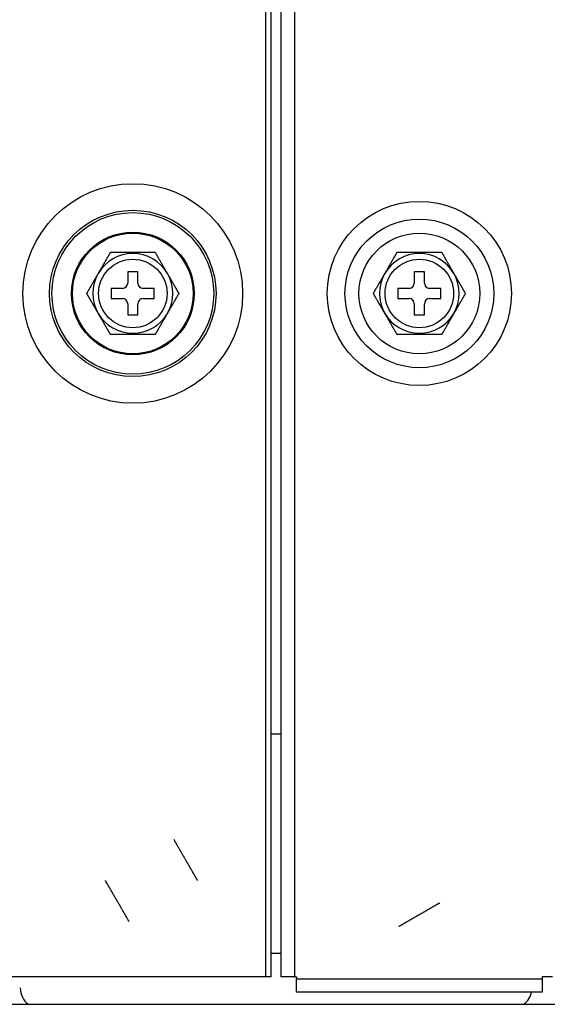
# Model space of a CAD drawing. Units: inches. Extents: x -4166 to 11331, y -1956 to 9097.
# Drawn here: x -1647 to -1595, y 2323 to 2419 of the extents above; entities that cross this region are included whole.
import ezdxf

# ---------------------------------------------------------------- set-up
doc = ezdxf.new("R2010")
doc.units = ezdxf.units.IN
doc.header["$MEASUREMENT"] = 0
doc.layers.add('LG-Product', color=3, linetype='Continuous')

msp = doc.modelspace()

# ---------------------------------------------------------------- linework, layer by layer
at = {"layer": 'LG-Product'}
for p, q in [((-1622.521, 2325.863), (-1622.521, 3957.76)), ((-1622.021, 3957.76), (-1622.021, 2325.863)), ((-1619.721, 3957.755), (-1619.721, 2325.863)), ((-1621.021, 2325.863), (-1621.021, 3893.431)), ((-1635.021, 2394.763), (-1636.021, 2394.763)), ((-1636.021, 2394.763), (-1636.021, 2393.663)), ((-1635.021, 2393.663), (-1635.021, 2394.763)), ((-1607.021, 2394.763), (-1608.021, 2394.763)), ((-1608.021, 2394.763), (-1608.021, 2393.663)), ((-1607.021, 2393.663), (-1607.021, 2394.763)), ((-1637.621, 2393.163), (-1637.621, 2392.163)), ((-1636.521, 2393.163), (-1637.621, 2393.163)), ((-1633.421, 2393.163), (-1634.521, 2393.163)), ((-1633.421, 2392.163), (-1633.421, 2393.163)), ((-1609.621, 2393.163), (-1609.621, 2392.163)), ((-1608.521, 2393.163), (-1609.621, 2393.163)), ((-1605.421, 2393.163), (-1606.521, 2393.163)), ((-1605.421, 2392.163), (-1605.421, 2393.163)), ((-1637.621, 2392.163), (-1636.521, 2392.163)), ((-1636.021, 2391.663), (-1636.021, 2390.563)), ((-1635.021, 2390.563), (-1635.021, 2391.663)), ((-1634.521, 2392.163), (-1633.421, 2392.163)), ((-1609.621, 2392.163), (-1608.521, 2392.163)), ((-1608.021, 2391.663), (-1608.021, 2390.563)), ((-1607.021, 2390.563), (-1607.021, 2391.663)), ((-1606.521, 2392.163), (-1605.421, 2392.163)), ((-1636.021, 2390.563), (-1635.021, 2390.563)), ((-1608.021, 2390.563), (-1607.021, 2390.563)), ((-1621.021, 2349.563), (-1622.021, 2349.563)), ((-1622.021, 2328.163), (-1621.021, 2328.163)), ((-1622.521, 2325.863), (-1649.021, 2325.863)), ((-1622.021, 2325.863), (-1622.521, 2325.863)), ((-1619.721, 2325.863), (-1621.021, 2325.863)), ((-1619.721, 2325.863), (-1619.521, 2325.863)), ((-1619.521, 2325.863), (-1619.521, 2325.663)), ((-1594.521, 2325.863), (-1595.521, 2325.863)), ((-1595.521, 2325.863), (-1595.521, 2325.663)), ((-1619.521, 2325.663), (-1595.521, 2325.663)), ((-1619.521, 2324.363), (-1619.521, 2325.663)), ((-1595.521, 2325.663), (-1595.521, 2324.363)), ((-1595.521, 2324.363), (-1619.521, 2324.363)), ((-1712.521, 2323.163), (-745.521, 2323.163))]:
    msp.add_line(p, q, dxfattribs=at)
for points in [[(-1638.896, 2394.612), (-1638.871, 2394.655), (-1638.846, 2394.698), (-1638.821, 2394.742), (-1638.796, 2394.785), (-1638.771, 2394.828), (-1638.746, 2394.871), (-1638.722, 2394.914), (-1638.697, 2394.957), (-1638.672, 2395), (-1638.647, 2395.043), (-1638.622, 2395.086), (-1638.598, 2395.129), (-1638.573, 2395.172), (-1638.548, 2395.214), (-1638.523, 2395.257), (-1638.499, 2395.3), (-1638.474, 2395.342), (-1638.449, 2395.385), (-1638.425, 2395.428), (-1638.4, 2395.47), (-1638.376, 2395.513), (-1638.351, 2395.555), (-1638.327, 2395.597), (-1638.302, 2395.64), (-1638.278, 2395.682), (-1638.254, 2395.724), (-1638.229, 2395.766), (-1638.205, 2395.808), (-1638.181, 2395.85), (-1638.157, 2395.892), (-1638.133, 2395.934), (-1638.109, 2395.976), (-1638.085, 2396.017), (-1638.061, 2396.059), (-1638.037, 2396.1), (-1638.013, 2396.141), (-1637.989, 2396.182), (-1637.966, 2396.223), (-1637.943, 2396.263), (-1637.92, 2396.302), (-1637.897, 2396.341), (-1637.875, 2396.38), (-1637.853, 2396.418), (-1637.832, 2396.455), (-1637.811, 2396.492), (-1637.79, 2396.528), (-1637.769, 2396.563), (-1637.749, 2396.598), (-1637.73, 2396.631), (-1637.712, 2396.663)], [(-1633.33, 2396.663), (-1633.402, 2396.663), (-1633.476, 2396.663), (-1633.554, 2396.663), (-1633.635, 2396.663), (-1633.719, 2396.663), (-1633.803, 2396.663), (-1633.889, 2396.663), (-1633.976, 2396.663), (-1634.064, 2396.663), (-1634.153, 2396.663), (-1634.242, 2396.663), (-1634.332, 2396.663), (-1634.423, 2396.663), (-1634.515, 2396.663), (-1634.606, 2396.663), (-1634.698, 2396.663), (-1634.79, 2396.663), (-1634.881, 2396.663), (-1634.973, 2396.663), (-1635.066, 2396.663), (-1635.158, 2396.663), (-1635.25, 2396.663), (-1635.343, 2396.663), (-1635.435, 2396.663), (-1635.528, 2396.663), (-1635.62, 2396.663), (-1635.711, 2396.663), (-1635.803, 2396.663), (-1635.895, 2396.663), (-1635.986, 2396.663), (-1636.078, 2396.663), (-1636.169, 2396.663), (-1636.26, 2396.663), (-1636.351, 2396.663), (-1636.441, 2396.663), (-1636.532, 2396.663), (-1636.622, 2396.663), (-1636.712, 2396.663), (-1636.802, 2396.663), (-1636.891, 2396.663), (-1636.981, 2396.663), (-1637.069, 2396.663), (-1637.155, 2396.663), (-1637.241, 2396.663), (-1637.324, 2396.663), (-1637.406, 2396.663), (-1637.487, 2396.663), (-1637.565, 2396.663), (-1637.64, 2396.663), (-1637.712, 2396.663)], [(-1633.33, 2396.663), (-1633.312, 2396.631), (-1633.293, 2396.598), (-1633.273, 2396.564), (-1633.253, 2396.529), (-1633.232, 2396.494), (-1633.211, 2396.457), (-1633.19, 2396.42), (-1633.168, 2396.383), (-1633.146, 2396.344), (-1633.124, 2396.306), (-1633.101, 2396.266), (-1633.078, 2396.226), (-1633.055, 2396.186), (-1633.031, 2396.145), (-1633.008, 2396.104), (-1632.984, 2396.063), (-1632.96, 2396.022), (-1632.936, 2395.981), (-1632.912, 2395.939), (-1632.888, 2395.898), (-1632.864, 2395.856), (-1632.84, 2395.814), (-1632.815, 2395.772), (-1632.791, 2395.729), (-1632.767, 2395.687), (-1632.742, 2395.644), (-1632.717, 2395.602), (-1632.693, 2395.559), (-1632.668, 2395.516), (-1632.643, 2395.473), (-1632.618, 2395.43), (-1632.593, 2395.387), (-1632.568, 2395.344), (-1632.544, 2395.301), (-1632.519, 2395.257), (-1632.494, 2395.214), (-1632.469, 2395.171), (-1632.444, 2395.128), (-1632.419, 2395.085), (-1632.394, 2395.042), (-1632.369, 2394.999), (-1632.345, 2394.956), (-1632.32, 2394.913), (-1632.295, 2394.87), (-1632.27, 2394.827), (-1632.245, 2394.784), (-1632.22, 2394.741), (-1632.196, 2394.698), (-1632.171, 2394.655), (-1632.146, 2394.612)], [(-1610.896, 2394.612), (-1610.871, 2394.655), (-1610.846, 2394.698), (-1610.821, 2394.742), (-1610.796, 2394.785), (-1610.771, 2394.828), (-1610.746, 2394.871), (-1610.722, 2394.914), (-1610.697, 2394.957), (-1610.672, 2395), (-1610.647, 2395.043), (-1610.622, 2395.086), (-1610.598, 2395.129), (-1610.573, 2395.172), (-1610.548, 2395.214), (-1610.523, 2395.257), (-1610.499, 2395.3), (-1610.474, 2395.342), (-1610.449, 2395.385), (-1610.425, 2395.428), (-1610.4, 2395.47), (-1610.376, 2395.513), (-1610.351, 2395.555), (-1610.327, 2395.597), (-1610.302, 2395.64), (-1610.278, 2395.682), (-1610.254, 2395.724), (-1610.229, 2395.766), (-1610.205, 2395.808), (-1610.181, 2395.85), (-1610.157, 2395.892), (-1610.133, 2395.934), (-1610.109, 2395.976), (-1610.085, 2396.017), (-1610.061, 2396.059), (-1610.037, 2396.1), (-1610.013, 2396.141), (-1609.989, 2396.182), (-1609.966, 2396.223), (-1609.943, 2396.263), (-1609.92, 2396.302), (-1609.897, 2396.341), (-1609.875, 2396.38), (-1609.853, 2396.418), (-1609.832, 2396.455), (-1609.811, 2396.492), (-1609.79, 2396.528), (-1609.769, 2396.563), (-1609.749, 2396.598), (-1609.73, 2396.631), (-1609.712, 2396.663)], [(-1605.33, 2396.663), (-1605.402, 2396.663), (-1605.476, 2396.663), (-1605.554, 2396.663), (-1605.635, 2396.663), (-1605.719, 2396.663), (-1605.803, 2396.663), (-1605.889, 2396.663), (-1605.976, 2396.663), (-1606.064, 2396.663), (-1606.153, 2396.663), (-1606.242, 2396.663), (-1606.332, 2396.663), (-1606.423, 2396.663), (-1606.515, 2396.663), (-1606.606, 2396.663), (-1606.698, 2396.663), (-1606.79, 2396.663), (-1606.881, 2396.663), (-1606.973, 2396.663), (-1607.066, 2396.663), (-1607.158, 2396.663), (-1607.25, 2396.663), (-1607.343, 2396.663), (-1607.435, 2396.663), (-1607.528, 2396.663), (-1607.62, 2396.663), (-1607.711, 2396.663), (-1607.803, 2396.663), (-1607.895, 2396.663), (-1607.986, 2396.663), (-1608.078, 2396.663), (-1608.169, 2396.663), (-1608.26, 2396.663), (-1608.351, 2396.663), (-1608.441, 2396.663), (-1608.532, 2396.663), (-1608.622, 2396.663), (-1608.712, 2396.663), (-1608.802, 2396.663), (-1608.891, 2396.663), (-1608.981, 2396.663), (-1609.069, 2396.663), (-1609.155, 2396.663), (-1609.241, 2396.663), (-1609.324, 2396.663), (-1609.406, 2396.663), (-1609.487, 2396.663), (-1609.565, 2396.663), (-1609.64, 2396.663), (-1609.712, 2396.663)], [(-1605.33, 2396.663), (-1605.312, 2396.631), (-1605.293, 2396.598), (-1605.273, 2396.564), (-1605.253, 2396.529), (-1605.232, 2396.494), (-1605.211, 2396.457), (-1605.19, 2396.42), (-1605.168, 2396.383), (-1605.146, 2396.344), (-1605.124, 2396.306), (-1605.101, 2396.266), (-1605.078, 2396.226), (-1605.055, 2396.186), (-1605.031, 2396.145), (-1605.008, 2396.104), (-1604.984, 2396.063), (-1604.96, 2396.022), (-1604.936, 2395.981), (-1604.912, 2395.939), (-1604.888, 2395.898), (-1604.864, 2395.856), (-1604.84, 2395.814), (-1604.815, 2395.772), (-1604.791, 2395.729), (-1604.767, 2395.687), (-1604.742, 2395.644), (-1604.717, 2395.602), (-1604.693, 2395.559), (-1604.668, 2395.516), (-1604.643, 2395.473), (-1604.618, 2395.43), (-1604.593, 2395.387), (-1604.568, 2395.344), (-1604.544, 2395.301), (-1604.519, 2395.257), (-1604.494, 2395.214), (-1604.469, 2395.171), (-1604.444, 2395.128), (-1604.419, 2395.085), (-1604.394, 2395.042), (-1604.369, 2394.999), (-1604.345, 2394.956), (-1604.32, 2394.913), (-1604.295, 2394.87), (-1604.27, 2394.827), (-1604.245, 2394.784), (-1604.22, 2394.741), (-1604.196, 2394.698), (-1604.171, 2394.655), (-1604.146, 2394.612)], [(-1640.021, 2392.663), (-1640.002, 2392.697), (-1639.982, 2392.73), (-1639.962, 2392.765), (-1639.942, 2392.799), (-1639.922, 2392.835), (-1639.901, 2392.87), (-1639.88, 2392.907), (-1639.859, 2392.943), (-1639.838, 2392.98), (-1639.816, 2393.018), (-1639.794, 2393.055), (-1639.772, 2393.094), (-1639.75, 2393.132), (-1639.728, 2393.171), (-1639.705, 2393.21), (-1639.683, 2393.249), (-1639.66, 2393.288), (-1639.637, 2393.328), (-1639.615, 2393.367), (-1639.592, 2393.407), (-1639.569, 2393.446), (-1639.546, 2393.486), (-1639.523, 2393.526), (-1639.5, 2393.565), (-1639.477, 2393.605), (-1639.454, 2393.645), (-1639.431, 2393.685), (-1639.408, 2393.725), (-1639.385, 2393.765), (-1639.362, 2393.805), (-1639.339, 2393.845), (-1639.316, 2393.885), (-1639.293, 2393.925), (-1639.269, 2393.965), (-1639.246, 2394.005), (-1639.223, 2394.046), (-1639.2, 2394.086), (-1639.176, 2394.126), (-1639.153, 2394.166), (-1639.13, 2394.207), (-1639.106, 2394.247), (-1639.083, 2394.288), (-1639.06, 2394.328), (-1639.036, 2394.369), (-1639.013, 2394.409), (-1638.99, 2394.45), (-1638.966, 2394.49), (-1638.943, 2394.531), (-1638.919, 2394.571), (-1638.896, 2394.612)], [(-1632.146, 2394.612), (-1632.123, 2394.572), (-1632.099, 2394.531), (-1632.076, 2394.491), (-1632.053, 2394.451), (-1632.03, 2394.411), (-1632.006, 2394.37), (-1631.983, 2394.33), (-1631.96, 2394.29), (-1631.937, 2394.25), (-1631.914, 2394.209), (-1631.89, 2394.169), (-1631.867, 2394.129), (-1631.844, 2394.089), (-1631.821, 2394.049), (-1631.797, 2394.008), (-1631.774, 2393.968), (-1631.751, 2393.928), (-1631.728, 2393.888), (-1631.705, 2393.848), (-1631.682, 2393.808), (-1631.658, 2393.767), (-1631.635, 2393.727), (-1631.612, 2393.687), (-1631.589, 2393.647), (-1631.566, 2393.607), (-1631.542, 2393.567), (-1631.519, 2393.527), (-1631.496, 2393.487), (-1631.473, 2393.447), (-1631.45, 2393.407), (-1631.427, 2393.367), (-1631.405, 2393.328), (-1631.382, 2393.289), (-1631.359, 2393.249), (-1631.337, 2393.211), (-1631.315, 2393.172), (-1631.292, 2393.134), (-1631.27, 2393.095), (-1631.248, 2393.057), (-1631.227, 2393.02), (-1631.205, 2392.982), (-1631.184, 2392.945), (-1631.162, 2392.908), (-1631.141, 2392.871), (-1631.12, 2392.835), (-1631.1, 2392.8), (-1631.079, 2392.765), (-1631.059, 2392.73), (-1631.04, 2392.696), (-1631.021, 2392.663)], [(-1612.021, 2392.663), (-1612.002, 2392.697), (-1611.982, 2392.73), (-1611.962, 2392.765), (-1611.942, 2392.799), (-1611.922, 2392.835), (-1611.901, 2392.87), (-1611.88, 2392.907), (-1611.859, 2392.943), (-1611.838, 2392.98), (-1611.816, 2393.018), (-1611.794, 2393.055), (-1611.772, 2393.094), (-1611.75, 2393.132), (-1611.728, 2393.171), (-1611.705, 2393.21), (-1611.683, 2393.249), (-1611.66, 2393.288), (-1611.637, 2393.328), (-1611.615, 2393.367), (-1611.592, 2393.407), (-1611.569, 2393.446), (-1611.546, 2393.486), (-1611.523, 2393.526), (-1611.5, 2393.565), (-1611.477, 2393.605), (-1611.454, 2393.645), (-1611.431, 2393.685), (-1611.408, 2393.725), (-1611.385, 2393.765), (-1611.362, 2393.805), (-1611.339, 2393.845), (-1611.316, 2393.885), (-1611.293, 2393.925), (-1611.269, 2393.965), (-1611.246, 2394.005), (-1611.223, 2394.046), (-1611.2, 2394.086), (-1611.176, 2394.126), (-1611.153, 2394.166), (-1611.13, 2394.207), (-1611.106, 2394.247), (-1611.083, 2394.288), (-1611.06, 2394.328), (-1611.036, 2394.369), (-1611.013, 2394.409), (-1610.99, 2394.45), (-1610.966, 2394.49), (-1610.943, 2394.531), (-1610.919, 2394.571), (-1610.896, 2394.612)], [(-1604.146, 2394.612), (-1604.123, 2394.572), (-1604.099, 2394.531), (-1604.076, 2394.491), (-1604.053, 2394.451), (-1604.03, 2394.411), (-1604.006, 2394.37), (-1603.983, 2394.33), (-1603.96, 2394.29), (-1603.937, 2394.25), (-1603.914, 2394.209), (-1603.89, 2394.169), (-1603.867, 2394.129), (-1603.844, 2394.089), (-1603.821, 2394.049), (-1603.797, 2394.008), (-1603.774, 2393.968), (-1603.751, 2393.928), (-1603.728, 2393.888), (-1603.705, 2393.848), (-1603.682, 2393.808), (-1603.658, 2393.767), (-1603.635, 2393.727), (-1603.612, 2393.687), (-1603.589, 2393.647), (-1603.566, 2393.607), (-1603.542, 2393.567), (-1603.519, 2393.527), (-1603.496, 2393.487), (-1603.473, 2393.447), (-1603.45, 2393.407), (-1603.427, 2393.367), (-1603.405, 2393.328), (-1603.382, 2393.289), (-1603.359, 2393.249), (-1603.337, 2393.211), (-1603.315, 2393.172), (-1603.292, 2393.134), (-1603.27, 2393.095), (-1603.248, 2393.057), (-1603.227, 2393.02), (-1603.205, 2392.982), (-1603.184, 2392.945), (-1603.162, 2392.908), (-1603.141, 2392.871), (-1603.12, 2392.835), (-1603.1, 2392.8), (-1603.079, 2392.765), (-1603.059, 2392.73), (-1603.04, 2392.696), (-1603.021, 2392.663)], [(-1638.896, 2390.715), (-1638.919, 2390.755), (-1638.942, 2390.795), (-1638.966, 2390.836), (-1638.989, 2390.876), (-1639.012, 2390.916), (-1639.035, 2390.956), (-1639.059, 2390.997), (-1639.082, 2391.037), (-1639.105, 2391.077), (-1639.128, 2391.117), (-1639.151, 2391.157), (-1639.175, 2391.198), (-1639.198, 2391.238), (-1639.221, 2391.278), (-1639.244, 2391.318), (-1639.268, 2391.358), (-1639.291, 2391.399), (-1639.314, 2391.439), (-1639.337, 2391.479), (-1639.36, 2391.519), (-1639.383, 2391.559), (-1639.407, 2391.599), (-1639.43, 2391.64), (-1639.453, 2391.68), (-1639.476, 2391.72), (-1639.499, 2391.76), (-1639.522, 2391.8), (-1639.546, 2391.84), (-1639.569, 2391.88), (-1639.592, 2391.92), (-1639.614, 2391.959), (-1639.637, 2391.999), (-1639.66, 2392.038), (-1639.682, 2392.077), (-1639.705, 2392.116), (-1639.727, 2392.155), (-1639.749, 2392.193), (-1639.771, 2392.231), (-1639.793, 2392.269), (-1639.815, 2392.307), (-1639.837, 2392.344), (-1639.858, 2392.382), (-1639.88, 2392.419), (-1639.901, 2392.455), (-1639.922, 2392.491), (-1639.942, 2392.527), (-1639.962, 2392.562), (-1639.982, 2392.596), (-1640.002, 2392.63), (-1640.021, 2392.663)], [(-1631.021, 2392.663), (-1631.04, 2392.63), (-1631.06, 2392.596), (-1631.079, 2392.562), (-1631.099, 2392.527), (-1631.12, 2392.492), (-1631.14, 2392.456), (-1631.161, 2392.42), (-1631.183, 2392.383), (-1631.204, 2392.346), (-1631.226, 2392.309), (-1631.247, 2392.271), (-1631.269, 2392.233), (-1631.292, 2392.195), (-1631.314, 2392.156), (-1631.336, 2392.117), (-1631.359, 2392.078), (-1631.382, 2392.038), (-1631.405, 2391.999), (-1631.427, 2391.959), (-1631.45, 2391.92), (-1631.473, 2391.88), (-1631.496, 2391.841), (-1631.519, 2391.801), (-1631.542, 2391.761), (-1631.565, 2391.722), (-1631.588, 2391.682), (-1631.611, 2391.642), (-1631.634, 2391.602), (-1631.657, 2391.562), (-1631.68, 2391.522), (-1631.703, 2391.482), (-1631.726, 2391.442), (-1631.749, 2391.402), (-1631.772, 2391.362), (-1631.796, 2391.321), (-1631.819, 2391.281), (-1631.842, 2391.241), (-1631.865, 2391.201), (-1631.889, 2391.16), (-1631.912, 2391.12), (-1631.935, 2391.079), (-1631.959, 2391.039), (-1631.982, 2390.999), (-1632.005, 2390.958), (-1632.029, 2390.918), (-1632.052, 2390.877), (-1632.076, 2390.837), (-1632.099, 2390.796), (-1632.122, 2390.755), (-1632.146, 2390.715)], [(-1610.896, 2390.715), (-1610.919, 2390.755), (-1610.942, 2390.795), (-1610.966, 2390.836), (-1610.989, 2390.876), (-1611.012, 2390.916), (-1611.035, 2390.956), (-1611.059, 2390.997), (-1611.082, 2391.037), (-1611.105, 2391.077), (-1611.128, 2391.117), (-1611.151, 2391.157), (-1611.175, 2391.198), (-1611.198, 2391.238), (-1611.221, 2391.278), (-1611.244, 2391.318), (-1611.268, 2391.358), (-1611.291, 2391.399), (-1611.314, 2391.439), (-1611.337, 2391.479), (-1611.36, 2391.519), (-1611.383, 2391.559), (-1611.407, 2391.599), (-1611.43, 2391.64), (-1611.453, 2391.68), (-1611.476, 2391.72), (-1611.499, 2391.76), (-1611.522, 2391.8), (-1611.546, 2391.84), (-1611.569, 2391.88), (-1611.592, 2391.92), (-1611.614, 2391.959), (-1611.637, 2391.999), (-1611.66, 2392.038), (-1611.682, 2392.077), (-1611.705, 2392.116), (-1611.727, 2392.155), (-1611.749, 2392.193), (-1611.771, 2392.231), (-1611.793, 2392.269), (-1611.815, 2392.307), (-1611.837, 2392.344), (-1611.858, 2392.382), (-1611.88, 2392.419), (-1611.901, 2392.455), (-1611.922, 2392.491), (-1611.942, 2392.527), (-1611.962, 2392.562), (-1611.982, 2392.596), (-1612.002, 2392.63), (-1612.021, 2392.663)], [(-1603.021, 2392.663), (-1603.04, 2392.63), (-1603.06, 2392.596), (-1603.079, 2392.562), (-1603.099, 2392.527), (-1603.12, 2392.492), (-1603.14, 2392.456), (-1603.161, 2392.42), (-1603.183, 2392.383), (-1603.204, 2392.346), (-1603.226, 2392.309), (-1603.247, 2392.271), (-1603.269, 2392.233), (-1603.292, 2392.195), (-1603.314, 2392.156), (-1603.336, 2392.117), (-1603.359, 2392.078), (-1603.382, 2392.038), (-1603.405, 2391.999), (-1603.427, 2391.959), (-1603.45, 2391.92), (-1603.473, 2391.88), (-1603.496, 2391.841), (-1603.519, 2391.801), (-1603.542, 2391.761), (-1603.565, 2391.722), (-1603.588, 2391.682), (-1603.611, 2391.642), (-1603.634, 2391.602), (-1603.657, 2391.562), (-1603.68, 2391.522), (-1603.703, 2391.482), (-1603.726, 2391.442), (-1603.749, 2391.402), (-1603.772, 2391.362), (-1603.796, 2391.321), (-1603.819, 2391.281), (-1603.842, 2391.241), (-1603.865, 2391.201), (-1603.889, 2391.16), (-1603.912, 2391.12), (-1603.935, 2391.079), (-1603.959, 2391.039), (-1603.982, 2390.999), (-1604.005, 2390.958), (-1604.029, 2390.918), (-1604.052, 2390.877), (-1604.076, 2390.837), (-1604.099, 2390.796), (-1604.122, 2390.755), (-1604.146, 2390.715)], [(-1637.712, 2388.663), (-1637.73, 2388.695), (-1637.749, 2388.729), (-1637.769, 2388.763), (-1637.789, 2388.797), (-1637.809, 2388.833), (-1637.83, 2388.869), (-1637.852, 2388.906), (-1637.873, 2388.944), (-1637.896, 2388.982), (-1637.918, 2389.021), (-1637.941, 2389.061), (-1637.964, 2389.101), (-1637.987, 2389.141), (-1638.011, 2389.182), (-1638.034, 2389.222), (-1638.058, 2389.263), (-1638.082, 2389.304), (-1638.106, 2389.346), (-1638.129, 2389.387), (-1638.154, 2389.429), (-1638.178, 2389.471), (-1638.202, 2389.513), (-1638.226, 2389.555), (-1638.251, 2389.597), (-1638.275, 2389.64), (-1638.3, 2389.682), (-1638.324, 2389.725), (-1638.349, 2389.768), (-1638.374, 2389.811), (-1638.399, 2389.854), (-1638.424, 2389.897), (-1638.449, 2389.94), (-1638.473, 2389.983), (-1638.498, 2390.026), (-1638.523, 2390.069), (-1638.548, 2390.112), (-1638.573, 2390.155), (-1638.598, 2390.198), (-1638.623, 2390.241), (-1638.647, 2390.285), (-1638.672, 2390.328), (-1638.697, 2390.371), (-1638.722, 2390.414), (-1638.747, 2390.457), (-1638.772, 2390.5), (-1638.797, 2390.543), (-1638.821, 2390.586), (-1638.846, 2390.629), (-1638.871, 2390.672), (-1638.896, 2390.715)], [(-1632.146, 2390.715), (-1632.171, 2390.672), (-1632.196, 2390.628), (-1632.221, 2390.585), (-1632.246, 2390.542), (-1632.271, 2390.499), (-1632.295, 2390.456), (-1632.32, 2390.413), (-1632.345, 2390.37), (-1632.37, 2390.327), (-1632.395, 2390.284), (-1632.42, 2390.241), (-1632.444, 2390.198), (-1632.469, 2390.155), (-1632.494, 2390.112), (-1632.518, 2390.07), (-1632.543, 2390.027), (-1632.568, 2389.984), (-1632.592, 2389.942), (-1632.617, 2389.899), (-1632.641, 2389.856), (-1632.666, 2389.814), (-1632.69, 2389.772), (-1632.715, 2389.729), (-1632.739, 2389.687), (-1632.764, 2389.645), (-1632.788, 2389.602), (-1632.812, 2389.56), (-1632.837, 2389.518), (-1632.861, 2389.476), (-1632.885, 2389.435), (-1632.909, 2389.393), (-1632.933, 2389.351), (-1632.957, 2389.309), (-1632.981, 2389.268), (-1633.005, 2389.227), (-1633.029, 2389.185), (-1633.053, 2389.144), (-1633.076, 2389.104), (-1633.099, 2389.064), (-1633.122, 2389.024), (-1633.144, 2388.985), (-1633.167, 2388.947), (-1633.188, 2388.909), (-1633.21, 2388.872), (-1633.231, 2388.835), (-1633.252, 2388.799), (-1633.272, 2388.764), (-1633.292, 2388.729), (-1633.312, 2388.696), (-1633.33, 2388.663)], [(-1609.712, 2388.663), (-1609.73, 2388.695), (-1609.749, 2388.729), (-1609.769, 2388.763), (-1609.789, 2388.797), (-1609.809, 2388.833), (-1609.83, 2388.869), (-1609.852, 2388.906), (-1609.873, 2388.944), (-1609.896, 2388.982), (-1609.918, 2389.021), (-1609.941, 2389.061), (-1609.964, 2389.101), (-1609.987, 2389.141), (-1610.011, 2389.182), (-1610.034, 2389.222), (-1610.058, 2389.263), (-1610.082, 2389.304), (-1610.106, 2389.346), (-1610.129, 2389.387), (-1610.154, 2389.429), (-1610.178, 2389.471), (-1610.202, 2389.513), (-1610.226, 2389.555), (-1610.251, 2389.597), (-1610.275, 2389.64), (-1610.3, 2389.682), (-1610.324, 2389.725), (-1610.349, 2389.768), (-1610.374, 2389.811), (-1610.399, 2389.854), (-1610.424, 2389.897), (-1610.449, 2389.94), (-1610.473, 2389.983), (-1610.498, 2390.026), (-1610.523, 2390.069), (-1610.548, 2390.112), (-1610.573, 2390.155), (-1610.598, 2390.198), (-1610.623, 2390.241), (-1610.647, 2390.285), (-1610.672, 2390.328), (-1610.697, 2390.371), (-1610.722, 2390.414), (-1610.747, 2390.457), (-1610.772, 2390.5), (-1610.797, 2390.543), (-1610.821, 2390.586), (-1610.846, 2390.629), (-1610.871, 2390.672), (-1610.896, 2390.715)], [(-1604.146, 2390.715), (-1604.171, 2390.672), (-1604.196, 2390.628), (-1604.221, 2390.585), (-1604.246, 2390.542), (-1604.271, 2390.499), (-1604.295, 2390.456), (-1604.32, 2390.413), (-1604.345, 2390.37), (-1604.37, 2390.327), (-1604.395, 2390.284), (-1604.42, 2390.241), (-1604.444, 2390.198), (-1604.469, 2390.155), (-1604.494, 2390.112), (-1604.518, 2390.07), (-1604.543, 2390.027), (-1604.568, 2389.984), (-1604.592, 2389.942), (-1604.617, 2389.899), (-1604.641, 2389.856), (-1604.666, 2389.814), (-1604.69, 2389.772), (-1604.715, 2389.729), (-1604.739, 2389.687), (-1604.764, 2389.645), (-1604.788, 2389.602), (-1604.812, 2389.56), (-1604.837, 2389.518), (-1604.861, 2389.476), (-1604.885, 2389.435), (-1604.909, 2389.393), (-1604.933, 2389.351), (-1604.957, 2389.309), (-1604.981, 2389.268), (-1605.005, 2389.227), (-1605.029, 2389.185), (-1605.053, 2389.144), (-1605.076, 2389.104), (-1605.099, 2389.064), (-1605.122, 2389.024), (-1605.144, 2388.985), (-1605.167, 2388.947), (-1605.188, 2388.909), (-1605.21, 2388.872), (-1605.231, 2388.835), (-1605.252, 2388.799), (-1605.272, 2388.764), (-1605.292, 2388.729), (-1605.312, 2388.696), (-1605.33, 2388.663)], [(-1633.33, 2388.663), (-1633.402, 2388.663), (-1633.476, 2388.663), (-1633.554, 2388.663), (-1633.635, 2388.663), (-1633.719, 2388.663), (-1633.803, 2388.663), (-1633.889, 2388.663), (-1633.976, 2388.663), (-1634.064, 2388.663), (-1634.153, 2388.663), (-1634.242, 2388.663), (-1634.332, 2388.663), (-1634.423, 2388.663), (-1634.515, 2388.663), (-1634.606, 2388.663), (-1634.698, 2388.663), (-1634.79, 2388.663), (-1634.881, 2388.663), (-1634.973, 2388.663), (-1635.066, 2388.663), (-1635.158, 2388.663), (-1635.25, 2388.663), (-1635.343, 2388.663), (-1635.435, 2388.663), (-1635.528, 2388.663), (-1635.62, 2388.663), (-1635.711, 2388.663), (-1635.803, 2388.663), (-1635.895, 2388.663), (-1635.986, 2388.663), (-1636.078, 2388.663), (-1636.169, 2388.663), (-1636.26, 2388.663), (-1636.351, 2388.663), (-1636.441, 2388.663), (-1636.532, 2388.663), (-1636.622, 2388.663), (-1636.712, 2388.663), (-1636.802, 2388.663), (-1636.891, 2388.663), (-1636.981, 2388.663), (-1637.069, 2388.663), (-1637.155, 2388.663), (-1637.241, 2388.663), (-1637.324, 2388.663), (-1637.406, 2388.663), (-1637.487, 2388.663), (-1637.565, 2388.663), (-1637.64, 2388.663), (-1637.712, 2388.663)], [(-1605.33, 2388.663), (-1605.402, 2388.663), (-1605.476, 2388.663), (-1605.554, 2388.663), (-1605.635, 2388.663), (-1605.719, 2388.663), (-1605.803, 2388.663), (-1605.889, 2388.663), (-1605.976, 2388.663), (-1606.064, 2388.663), (-1606.153, 2388.663), (-1606.242, 2388.663), (-1606.332, 2388.663), (-1606.423, 2388.663), (-1606.515, 2388.663), (-1606.606, 2388.663), (-1606.698, 2388.663), (-1606.79, 2388.663), (-1606.881, 2388.663), (-1606.973, 2388.663), (-1607.066, 2388.663), (-1607.158, 2388.663), (-1607.25, 2388.663), (-1607.343, 2388.663), (-1607.435, 2388.663), (-1607.528, 2388.663), (-1607.62, 2388.663), (-1607.711, 2388.663), (-1607.803, 2388.663), (-1607.895, 2388.663), (-1607.986, 2388.663), (-1608.078, 2388.663), (-1608.169, 2388.663), (-1608.26, 2388.663), (-1608.351, 2388.663), (-1608.441, 2388.663), (-1608.532, 2388.663), (-1608.622, 2388.663), (-1608.712, 2388.663), (-1608.802, 2388.663), (-1608.891, 2388.663), (-1608.981, 2388.663), (-1609.069, 2388.663), (-1609.155, 2388.663), (-1609.241, 2388.663), (-1609.324, 2388.663), (-1609.406, 2388.663), (-1609.487, 2388.663), (-1609.565, 2388.663), (-1609.64, 2388.663), (-1609.712, 2388.663)], [(-1631.512, 2339.263), (-1631.493, 2339.231), (-1631.474, 2339.198), (-1631.454, 2339.164), (-1631.434, 2339.129), (-1631.414, 2339.094), (-1631.393, 2339.057), (-1631.371, 2339.02), (-1631.35, 2338.983), (-1631.327, 2338.944), (-1631.305, 2338.906), (-1631.282, 2338.866), (-1631.259, 2338.826), (-1631.236, 2338.786), (-1631.212, 2338.745), (-1631.189, 2338.704), (-1631.165, 2338.663), (-1631.141, 2338.622), (-1631.117, 2338.581), (-1631.094, 2338.539), (-1631.069, 2338.498), (-1631.045, 2338.456), (-1631.021, 2338.414), (-1630.997, 2338.372), (-1630.972, 2338.329), (-1630.948, 2338.287), (-1630.923, 2338.244), (-1630.899, 2338.202), (-1630.874, 2338.159), (-1630.849, 2338.116), (-1630.824, 2338.073), (-1630.799, 2338.03), (-1630.774, 2337.987), (-1630.75, 2337.944), (-1630.725, 2337.901), (-1630.7, 2337.857), (-1630.675, 2337.814), (-1630.65, 2337.771), (-1630.625, 2337.728), (-1630.6, 2337.685), (-1630.576, 2337.642), (-1630.551, 2337.599), (-1630.526, 2337.556), (-1630.501, 2337.513), (-1630.476, 2337.47), (-1630.451, 2337.427), (-1630.426, 2337.384), (-1630.402, 2337.341), (-1630.377, 2337.298), (-1630.352, 2337.255), (-1630.327, 2337.212)], [(-1630.327, 2337.212), (-1630.304, 2337.172), (-1630.281, 2337.131), (-1630.257, 2337.091), (-1630.234, 2337.051), (-1630.211, 2337.011), (-1630.188, 2336.97), (-1630.164, 2336.93), (-1630.141, 2336.89), (-1630.118, 2336.85), (-1630.095, 2336.809), (-1630.072, 2336.769), (-1630.048, 2336.729), (-1630.025, 2336.689), (-1630.002, 2336.649), (-1629.979, 2336.608), (-1629.955, 2336.568), (-1629.932, 2336.528), (-1629.909, 2336.488), (-1629.886, 2336.448), (-1629.863, 2336.408), (-1629.84, 2336.367), (-1629.816, 2336.327), (-1629.793, 2336.287), (-1629.77, 2336.247), (-1629.747, 2336.207), (-1629.724, 2336.167), (-1629.701, 2336.127), (-1629.677, 2336.087), (-1629.654, 2336.047), (-1629.631, 2336.007), (-1629.609, 2335.967), (-1629.586, 2335.928), (-1629.563, 2335.889), (-1629.541, 2335.85), (-1629.518, 2335.811), (-1629.496, 2335.772), (-1629.474, 2335.734), (-1629.452, 2335.695), (-1629.43, 2335.657), (-1629.408, 2335.62), (-1629.386, 2335.582), (-1629.365, 2335.545), (-1629.343, 2335.508), (-1629.322, 2335.472), (-1629.301, 2335.435), (-1629.281, 2335.4), (-1629.261, 2335.365), (-1629.241, 2335.33), (-1629.221, 2335.296), (-1629.202, 2335.263)], [(-1637.077, 2333.315), (-1637.1, 2333.355), (-1637.124, 2333.395), (-1637.147, 2333.436), (-1637.17, 2333.476), (-1637.193, 2333.516), (-1637.217, 2333.556), (-1637.24, 2333.597), (-1637.263, 2333.637), (-1637.286, 2333.677), (-1637.309, 2333.717), (-1637.333, 2333.757), (-1637.356, 2333.798), (-1637.379, 2333.838), (-1637.402, 2333.878), (-1637.426, 2333.918), (-1637.449, 2333.958), (-1637.472, 2333.999), (-1637.495, 2334.039), (-1637.518, 2334.079), (-1637.541, 2334.119), (-1637.565, 2334.159), (-1637.588, 2334.199), (-1637.611, 2334.24), (-1637.634, 2334.28), (-1637.657, 2334.32), (-1637.681, 2334.36), (-1637.704, 2334.4), (-1637.727, 2334.44), (-1637.75, 2334.48), (-1637.773, 2334.52), (-1637.796, 2334.559), (-1637.818, 2334.599), (-1637.841, 2334.638), (-1637.864, 2334.677), (-1637.886, 2334.716), (-1637.908, 2334.755), (-1637.931, 2334.793), (-1637.953, 2334.831), (-1637.975, 2334.869), (-1637.996, 2334.907), (-1638.018, 2334.944), (-1638.039, 2334.982), (-1638.061, 2335.019), (-1638.082, 2335.055), (-1638.103, 2335.091), (-1638.123, 2335.127), (-1638.144, 2335.162), (-1638.164, 2335.196), (-1638.183, 2335.23), (-1638.202, 2335.263)], [(-1635.893, 2331.263), (-1635.911, 2331.295), (-1635.93, 2331.329), (-1635.95, 2331.363), (-1635.97, 2331.397), (-1635.991, 2331.433), (-1636.012, 2331.469), (-1636.033, 2331.506), (-1636.055, 2331.544), (-1636.077, 2331.582), (-1636.099, 2331.621), (-1636.122, 2331.661), (-1636.145, 2331.701), (-1636.168, 2331.741), (-1636.192, 2331.782), (-1636.215, 2331.822), (-1636.239, 2331.863), (-1636.263, 2331.904), (-1636.287, 2331.946), (-1636.311, 2331.987), (-1636.335, 2332.029), (-1636.359, 2332.071), (-1636.383, 2332.113), (-1636.408, 2332.155), (-1636.432, 2332.197), (-1636.456, 2332.24), (-1636.481, 2332.282), (-1636.506, 2332.325), (-1636.53, 2332.368), (-1636.555, 2332.411), (-1636.58, 2332.454), (-1636.605, 2332.497), (-1636.63, 2332.54), (-1636.655, 2332.583), (-1636.679, 2332.626), (-1636.704, 2332.669), (-1636.729, 2332.712), (-1636.754, 2332.755), (-1636.779, 2332.798), (-1636.804, 2332.841), (-1636.829, 2332.885), (-1636.854, 2332.928), (-1636.878, 2332.971), (-1636.903, 2333.014), (-1636.928, 2333.057), (-1636.953, 2333.1), (-1636.978, 2333.143), (-1637.003, 2333.186), (-1637.027, 2333.229), (-1637.052, 2333.272), (-1637.077, 2333.315)], [(-1605.533, 2333.073), (-1605.565, 2333.054), (-1605.599, 2333.035), (-1605.632, 2333.015), (-1605.667, 2332.995), (-1605.703, 2332.975), (-1605.739, 2332.954), (-1605.776, 2332.933), (-1605.814, 2332.911), (-1605.852, 2332.889), (-1605.891, 2332.866), (-1605.931, 2332.843), (-1605.971, 2332.82), (-1606.011, 2332.797), (-1606.051, 2332.774), (-1606.092, 2332.75), (-1606.133, 2332.726), (-1606.174, 2332.703), (-1606.216, 2332.679), (-1606.257, 2332.655), (-1606.299, 2332.631), (-1606.341, 2332.607), (-1606.383, 2332.582), (-1606.425, 2332.558), (-1606.467, 2332.534), (-1606.51, 2332.509), (-1606.552, 2332.484), (-1606.595, 2332.46), (-1606.638, 2332.435), (-1606.681, 2332.41), (-1606.724, 2332.385), (-1606.767, 2332.361), (-1606.81, 2332.336), (-1606.853, 2332.311), (-1606.896, 2332.286), (-1606.939, 2332.261), (-1606.982, 2332.236), (-1607.025, 2332.211), (-1607.068, 2332.186), (-1607.111, 2332.162), (-1607.154, 2332.137), (-1607.198, 2332.112), (-1607.241, 2332.087), (-1607.284, 2332.062), (-1607.327, 2332.037), (-1607.37, 2332.012), (-1607.413, 2331.988), (-1607.456, 2331.963), (-1607.499, 2331.938), (-1607.542, 2331.913), (-1607.585, 2331.888)], [(-1607.585, 2331.888), (-1607.625, 2331.865), (-1607.665, 2331.842), (-1607.706, 2331.819), (-1607.746, 2331.795), (-1607.786, 2331.772), (-1607.826, 2331.749), (-1607.867, 2331.726), (-1607.907, 2331.702), (-1607.947, 2331.679), (-1607.987, 2331.656), (-1608.027, 2331.633), (-1608.068, 2331.61), (-1608.108, 2331.586), (-1608.148, 2331.563), (-1608.188, 2331.54), (-1608.228, 2331.517), (-1608.269, 2331.494), (-1608.309, 2331.47), (-1608.349, 2331.447), (-1608.389, 2331.424), (-1608.429, 2331.401), (-1608.469, 2331.378), (-1608.51, 2331.354), (-1608.55, 2331.331), (-1608.59, 2331.308), (-1608.63, 2331.285), (-1608.67, 2331.262), (-1608.71, 2331.239), (-1608.75, 2331.216), (-1608.79, 2331.193), (-1608.829, 2331.17), (-1608.869, 2331.147), (-1608.908, 2331.124), (-1608.947, 2331.102), (-1608.986, 2331.079), (-1609.025, 2331.057), (-1609.063, 2331.035), (-1609.101, 2331.013), (-1609.139, 2330.991), (-1609.177, 2330.969), (-1609.214, 2330.947), (-1609.252, 2330.926), (-1609.289, 2330.905), (-1609.325, 2330.884), (-1609.361, 2330.863), (-1609.397, 2330.842), (-1609.432, 2330.822), (-1609.466, 2330.802), (-1609.5, 2330.782), (-1609.533, 2330.763)]]:
    msp.add_lwpolyline(points, dxfattribs=at)
for centre, radius in [((-1635.521, 2392.663), 10.732), ((-1607.521, 2392.663), 9), ((-1635.521, 2392.663), 8.134), ((-1635.521, 2392.663), 7.903), ((-1607.521, 2392.663), 7.268), ((-1635.521, 2392.663), 5.998), ((-1635.521, 2392.663), 5.9), ((-1607.521, 2392.663), 5.9), ((-1635.521, 2392.663), 3.35), ((-1607.521, 2392.663), 3.35)]:
    msp.add_circle(centre, radius, dxfattribs=at)
for centre, radius, start, end in [((-1635.521, 2392.663), 3.897, 30, 150), ((-1607.521, 2392.663), 3.897, 30, 150), ((-1635.521, 2392.663), 3.897, 150, 210), ((-1635.521, 2392.663), 3.897, 330, 30), ((-1607.521, 2392.663), 3.897, 150, 210), ((-1607.521, 2392.663), 3.897, 330, 30), ((-1636.521, 2393.663), 0.5, 270, 0), ((-1634.521, 2393.663), 0.5, 180, 270), ((-1608.521, 2393.663), 0.5, 270, 0), ((-1606.521, 2393.663), 0.5, 180, 270), ((-1636.521, 2391.663), 0.5, 0, 90), ((-1634.521, 2391.663), 0.5, 90, 180), ((-1608.521, 2391.663), 0.5, 0, 90), ((-1606.521, 2391.663), 0.5, 90, 180), ((-1635.521, 2392.663), 3.897, 210, 330), ((-1607.521, 2392.663), 3.897, 210, 330), ((-1644.521, 2324.763), 2, 180, 233.12952), ((-1598.521, 2324.763), 2, 306.87048, 348.46292)]:
    msp.add_arc(centre, radius, start, end, dxfattribs=at)

doc.saveas('drawing.dxf')
